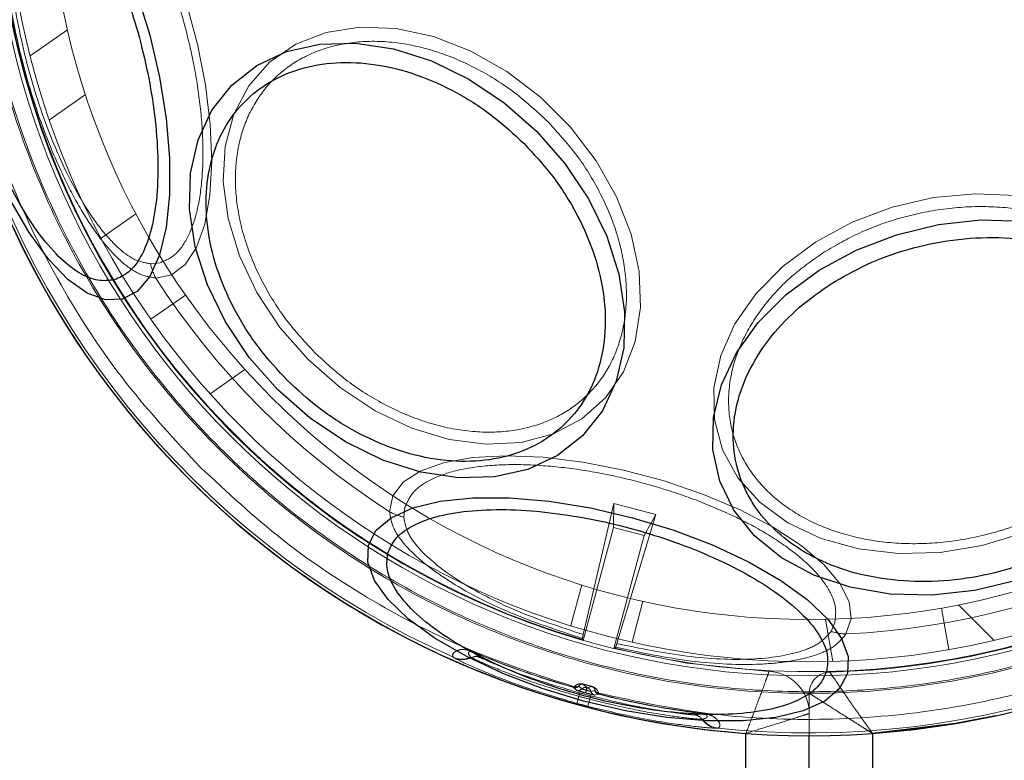
# Model space of a CAD drawing. Units: millimetres. Extents: x 17833 to 24462, y 27689 to 36791.
# Drawn here: x 19884 to 19930, y 31372 to 31407 of the extents above; entities that cross this region are included whole.
import ezdxf

# ---------------------------------------------------------------- set-up
doc = ezdxf.new("R2010")
doc.units = ezdxf.units.MM
doc.header["$LTSCALE"] = 200
doc.linetypes.add('HIDDEN', pattern=[1.905, 1.27, -0.635])
doc.layers.add('OTWORY_MONTAŻOWE', color=1, linetype='Continuous')

msp = doc.modelspace()

# ---------------------------------------------------------------- linework, layer by layer
at = {"color": 7, "linetype": 'HIDDEN', "lineweight": 18}
for p, q in [((19886.094, 31406.857), (19884.334, 31405.625)), ((19885.241, 31402.598), (19886.95, 31403.795)), ((19887.687, 31396.986), (19889.338, 31398.142)), ((19890.483, 31395.827), (19890.027, 31395.774)), ((19890.05, 31393.147), (19891.688, 31394.294)), ((19892.85, 31389.614), (19894.5, 31390.77)), ((19902.073, 31384.236), (19902.021, 31383.781)), ((19911.972, 31384.423), (19910.517, 31378.211)), ((19911.953, 31383.29), (19911.972, 31384.423)), ((19911.972, 31384.423), (19913.951, 31383.892)), ((19912.106, 31377.785), (19913.951, 31383.892)), ((19913.951, 31383.892), (19913.402, 31382.902)), ((19910.518, 31377.936), (19911.953, 31383.29)), ((19911.953, 31383.29), (19913.402, 31382.902)), ((19913.402, 31382.902), (19911.967, 31377.548)), ((19910.447, 31380.568), (19909.929, 31378.635)), ((19912.827, 31377.858), (19913.345, 31379.791)), ((19927.826, 31377.5), (19927.478, 31379.469)), ((19928.285, 31379.621), (19929.965, 31377.941)), ((19922.34, 31376.938), (19921.989, 31378.93)), ((19922.249, 31378.36), (19922.431, 31378.781)), ((19910.484, 31377.976), (19910.478, 31378.028)), ((19912.017, 31377.566), (19912.048, 31377.607)), ((19904.372, 31377.133), (19904.397, 31377.114)), ((19905.2, 31377.141), (19905.226, 31377.122)), ((19905.276, 31377.402), (19905.271, 31377.392)), ((19905.627, 31377.132), (19905.271, 31377.392)), ((19910.066, 31375.713), (19910.062, 31375.703)), ((19910.062, 31375.703), (19910.113, 31375.656)), ((19910.09, 31375.743), (19910.066, 31375.713)), ((19910.205, 31375.573), (19910.113, 31375.656)), ((19910.306, 31375.769), (19910.305, 31375.765)), ((19910.305, 31375.765), (19910.448, 31375.636)), ((19910.315, 31375.787), (19910.306, 31375.769)), ((19910.689, 31375.699), (19910.516, 31375.854)), ((19910.516, 31375.854), (19910.928, 31375.744)), ((19910.928, 31375.744), (19910.701, 31375.696)), ((19911.068, 31375.565), (19911.069, 31375.585)), ((19910.215, 31374.954), (19910.306, 31375.285)), ((19910.351, 31375.451), (19910.306, 31375.285)), ((19910.656, 31375.576), (19910.623, 31375.453)), ((19910.635, 31375.449), (19910.668, 31375.573)), ((19910.739, 31374.814), (19910.826, 31375.146)), ((19910.869, 31375.312), (19910.826, 31375.146)), ((19910.878, 31375.521), (19911.066, 31375.561)), ((19911.178, 31375.371), (19911.057, 31375.344)), ((19911.066, 31375.561), (19911.068, 31375.565)), ((19911.178, 31375.371), (19911.246, 31375.385)), ((19911.247, 31375.396), (19911.242, 31375.434)), ((19911.246, 31375.385), (19911.247, 31375.396)), ((19921.218, 31373.422), (19921.218, 31375.434)), ((19916.239, 31374.453), (19915.801, 31374.406)), ((19916.144, 31374.197), (19916.176, 31374.2)), ((19916.239, 31374.453), (19916.241, 31374.464)), ((19916.857, 31373.775), (19916.889, 31373.779)), ((19924.218, 31373.53), (19927.159, 31373.848)), ((19918.218, 31373.53), (19918.218, 30756.413)), ((19924.218, 30756.413), (19924.218, 31373.53))]:
    msp.add_line(p, q, dxfattribs=at)
at = {"color": 7, "linetype": 'Continuous', "lineweight": 25}
for p, q in [((19918.218, 31348.492), (19918.218, 31373.53)), ((19921.218, 31350.992), (19921.218, 31373.422)), ((19924.218, 31373.53), (19924.218, 31347.992))]:
    msp.add_line(p, q, dxfattribs=at)
at = {"color": 7, "linetype": 'Continuous', "lineweight": 25, "flags": 128}
for points in [[(19883.412, 31416.817), (19884.28, 31416.501), (19885.19, 31415.849), (19886.114, 31414.88), (19887.024, 31413.625), (19887.892, 31412.122), (19888.692, 31410.415), (19889.4, 31408.557), (19889.993, 31406.605), (19890.455, 31404.617), (19890.771, 31402.654), (19890.932, 31400.776), (19890.932, 31399.04), (19890.771, 31397.498), (19890.455, 31396.198), (19889.993, 31395.178), (19889.399, 31394.47), (19888.692, 31394.096)], [(19896.056, 31389.809), (19894.706, 31391.344), (19893.584, 31393.019), (19892.723, 31394.782), (19892.15, 31396.58), (19891.881, 31398.358), (19891.925, 31400.063), (19892.28, 31401.642), (19892.936, 31403.048), (19893.874, 31404.238), (19895.063, 31405.175), (19896.469, 31405.831), (19898.048, 31406.187), (19899.753, 31406.231), (19901.531, 31405.962), (19903.329, 31405.388), (19905.093, 31404.527), (19906.767, 31403.405), (19908.302, 31402.056), (19909.652, 31400.52), (19910.774, 31398.846), (19911.635, 31397.082), (19912.209, 31395.284), (19912.477, 31393.506), (19912.434, 31391.801), (19912.078, 31390.222), (19911.422, 31388.816), (19910.485, 31387.627), (19909.295, 31386.69), (19907.889, 31386.033), (19906.31, 31385.678), (19904.605, 31385.634), (19902.827, 31385.903), (19901.029, 31386.476), (19899.266, 31387.337), (19897.591, 31388.46), (19896.056, 31389.809)], [(19888.692, 31394.096), (19887.892, 31394.066), (19887.023, 31394.382), (19886.114, 31395.034), (19885.19, 31396.003), (19884.28, 31397.258), (19883.412, 31398.761)], [(19921.681, 31395.469), (19923.441, 31396.425), (19925.344, 31397.154), (19927.334, 31397.634), (19929.349, 31397.851), (19931.33, 31397.798)], [(19931.031, 31380.773), (19929.041, 31380.292), (19927.025, 31380.076), (19925.045, 31380.129), (19923.16, 31380.451), (19921.428, 31381.031), (19919.901, 31381.852), (19918.626, 31382.89), (19917.642, 31384.112), (19916.978, 31385.481), (19916.654, 31386.957), (19916.681, 31388.493), (19917.058, 31390.043), (19917.772, 31391.561), (19918.804, 31393), (19920.12, 31394.316), (19921.681, 31395.469)], [(19923.034, 31376.365), (19922.659, 31375.657), (19921.952, 31375.063), (19920.932, 31374.601), (19919.632, 31374.285), (19918.09, 31374.125), (19916.354, 31374.125), (19914.476, 31374.285), (19912.513, 31374.601), (19910.525, 31375.063), (19908.573, 31375.657), (19906.715, 31376.365), (19905.008, 31377.165), (19903.504, 31378.033), (19902.249, 31378.943), (19901.281, 31379.867), (19900.629, 31380.777), (19900.313, 31381.645), (19900.343, 31382.445), (19900.717, 31383.153), (19901.425, 31383.746), (19902.445, 31384.208), (19903.745, 31384.524), (19905.287, 31384.685), (19907.023, 31384.685), (19908.901, 31384.524), (19910.864, 31384.208), (19912.852, 31383.747), (19914.804, 31383.153), (19916.662, 31382.445), (19918.369, 31381.645), (19919.872, 31380.777), (19921.127, 31379.867), (19922.096, 31378.943), (19922.748, 31378.033), (19923.064, 31377.165), (19923.034, 31376.365)]]:
    msp.add_lwpolyline(points, dxfattribs=at)
at = {"color": 7, "linetype": 'HIDDEN', "lineweight": 18, "flags": 128}
for points in [[(19884.487, 31416.711), (19885.211, 31416.955), (19886.017, 31416.856), (19886.881, 31416.419), (19887.775, 31415.656), (19888.672, 31414.591), (19889.543, 31413.259), (19890.361, 31411.7), (19891.1, 31409.963), (19891.737, 31408.104), (19892.253, 31406.179), (19892.631, 31404.25), (19892.859, 31402.376), (19892.93, 31400.617), (19892.842, 31399.028), (19892.598, 31397.658), (19892.205, 31396.55), (19891.675, 31395.739), (19891.026, 31395.25), (19890.278, 31395.099)], [(19897.486, 31391.24), (19896.159, 31392.755), (19895.063, 31394.411), (19894.234, 31396.154), (19893.698, 31397.927), (19893.472, 31399.674), (19893.564, 31401.338), (19893.971, 31402.867), (19894.679, 31404.21), (19895.666, 31405.325), (19896.901, 31406.176), (19898.342, 31406.736), (19899.945, 31406.986), (19901.658, 31406.919), (19903.425, 31406.537), (19905.19, 31405.851), (19906.896, 31404.885), (19908.488, 31403.668), (19909.915, 31402.241), (19911.132, 31400.649), (19912.098, 31398.943), (19912.784, 31397.178), (19913.166, 31395.411), (19913.233, 31393.698), (19912.983, 31392.096), (19912.423, 31390.654), (19911.572, 31389.419), (19910.457, 31388.432), (19909.113, 31387.724), (19907.585, 31387.317), (19905.92, 31387.225), (19904.174, 31387.451), (19902.4, 31387.987), (19900.658, 31388.817), (19899.002, 31389.912), (19897.486, 31391.24)], [(19921.521, 31396.807), (19923.257, 31397.746), (19925.139, 31398.455), (19927.104, 31398.91), (19929.09, 31399.097), (19931.034, 31399.01), (19932.872, 31398.652), (19934.546, 31398.034), (19936.001, 31397.177), (19937.192, 31396.107), (19938.079, 31394.859), (19938.635, 31393.473), (19938.841, 31391.994), (19938.69, 31390.469), (19938.188, 31388.948), (19937.351, 31387.478), (19936.206, 31386.108), (19934.789, 31384.882), (19933.146, 31383.838), (19931.33, 31383.011), (19929.399, 31382.427), (19927.415, 31382.104), (19925.442, 31382.054), (19923.543, 31382.277), (19921.78, 31382.767), (19920.209, 31383.508), (19918.881, 31384.476), (19917.838, 31385.639), (19917.114, 31386.961), (19916.731, 31388.4), (19916.703, 31389.908), (19917.031, 31391.437), (19917.703, 31392.938), (19918.698, 31394.364), (19919.984, 31395.667), (19921.521, 31396.807)], [(19901.346, 31384.031), (19901.497, 31384.779), (19901.986, 31385.429), (19902.797, 31385.958), (19903.905, 31386.351), (19905.275, 31386.595), (19906.864, 31386.683), (19908.623, 31386.612), (19910.497, 31386.384), (19912.426, 31386.006), (19914.35, 31385.491), (19916.21, 31384.853), (19917.947, 31384.114), (19919.505, 31383.296), (19920.838, 31382.425), (19921.902, 31381.529), (19922.665, 31380.634), (19923.103, 31379.77), (19923.201, 31378.964), (19922.958, 31378.24)], [(19911.967, 31377.548), (19915.425, 31376.859), (19919.317, 31376.469)], [(19910.701, 31375.696), (19910.7, 31375.697), (19910.698, 31375.697), (19910.697, 31375.697), (19910.695, 31375.698), (19910.694, 31375.698), (19910.692, 31375.699), (19910.69, 31375.699), (19910.689, 31375.699)], [(19910.623, 31375.453), (19910.624, 31375.452), (19910.626, 31375.452), (19910.627, 31375.451), (19910.629, 31375.451), (19910.63, 31375.45), (19910.632, 31375.45), (19910.634, 31375.45), (19910.635, 31375.449)], [(19910.656, 31375.576), (19910.657, 31375.576), (19910.659, 31375.575), (19910.66, 31375.575), (19910.662, 31375.574), (19910.664, 31375.574), (19910.665, 31375.573), (19910.667, 31375.573), (19910.668, 31375.573)]]:
    msp.add_lwpolyline(points, dxfattribs=at)
at = {"color": 1, "linetype": 'Continuous', "lineweight": 25, "flags": 128}
msp.add_lwpolyline([(19930.037, 31374.368), (19928.139, 31374.002), (19924.218, 31373.53)], dxfattribs=at)
at = {"color": 7, "linetype": 'HIDDEN', "lineweight": 18}
for radius in [38.718, 38.05, 36.05]:
    msp.add_circle((19921.218, 31414.972), radius, dxfattribs=at)
at = {"color": 7, "linetype": 'Continuous', "lineweight": 25}
for radius, start, end in [(41.55, 315, 135), (41.55, 135, 315), (67.05, 272.68463, 354.76159), (66.55, 187.87659, 242.82407), (41.55, 192.6793, 265.8595), (70.55, 212.70583, 241.78256)]:
    msp.add_arc((19921.218, 31414.972), radius, start, end, dxfattribs=at)
at = {"color": 7, "linetype": 'HIDDEN', "lineweight": 18}
for centre, radius, start, end in [((19921.218, 31414.972), 38.521, 136.18, 253.82), ((19921.218, 31414.972), 41.419, 144.0001, 245.9999), ((19921.218, 31414.972), 38.521, 256.18, 13.82), ((19921.218, 31414.972), 41.419, 264.0001, 5.9999), ((19921.218, 31414.972), 38.55, 271.4488, 358.5512), ((19921.218, 31414.972), 38.55, 191.5514, 253.8852), ((19921.218, 31414.972), 41.55, 192.6793, 265.8595), ((19892.585, 31396.339), 2.619, 192.4571, 208.2417), ((19921.218, 31414.972), 36.773, 212.7112, 237.2888), ((19902.586, 31386.338), 2.619, 241.7583, 257.5429), ((19921.218, 31414.972), 36.773, 272.7112, 297.2888), ((19921.218, 31414.972), 38.55, 253.8852, 256.1148), ((19923.038, 31380.858), 2.619, 252.4571, 268.2417), ((19904.777, 31378.046), 0.999, 246.0549, 295.0472), ((19904.802, 31378.027), 0.999, 246.0983, 295.0905), ((19905.437, 31376.67), 0.499, 67.6616, 115.0957), ((19921.218, 31414.972), 40.823, 247.0057, 254.1395), ((19921.218, 31414.972), 40.812, 247.0057, 254.1414), ((19919.218, 31374.471), 2, 0, 87.1729), ((19922.218, 31375.434), 1, 91.4488, 180), ((19910.13, 31375.943), 0.25, 254.1654, 314.4609), ((19910.136, 31375.95), 0.248, 253.4956, 313.0936), ((19910.272, 31375.813), 0.25, 254.4087, 314.7035), ((19915.148, 31374.597), 4.8, 164.6918, 164.8143), ((19914.571, 31374.798), 3.763, 165.2934, 165.4497), ((19921.218, 31414.972), 41.159, 254.6255, 255.3745), ((19921.218, 31414.972), 40.988, 254.6255, 255.3745), ((19911.119, 31375.587), 0.25, 195.2965, 255.5913), ((19911.307, 31375.628), 0.25, 195.5391, 255.8346), ((19911.305, 31375.637), 0.248, 196.9064, 256.5044), ((19921.218, 31414.972), 40.823, 255.8605, 262.9943), ((19921.218, 31414.972), 40.812, 255.8586, 262.9943), ((19921.218, 31414.972), 41.502, 254.6255, 255.3745), ((19915.735, 31373.911), 0.499, 34.9043, 82.3384), ((19916.963, 31374.768), 0.999, 214.9095, 263.9017), ((19916.994, 31374.773), 0.999, 214.9528, 263.9451)]:
    msp.add_arc(centre, radius, start, end, dxfattribs=at)
for centre, start_param, end_param in [((19966.478, 31402.844), 3.967443, 3.968281), ((19875.959, 31427.099), 5.456497, 5.457335)]:
    msp.add_ellipse(centre, major_axis=(67.891, -18.191), ratio=0.745375, start_param=start_param, end_param=end_param, dxfattribs=at)
for points, knots in [([(19949.179, 31387.012), (19950.352, 31388.277), (19952.7, 31390.81), (19955.555, 31395.15), (19957.856, 31399.795), (19959.522, 31404.708), (19960.534, 31409.795), (19960.873, 31414.972), (19960.534, 31420.148), (19959.522, 31425.235), (19957.854, 31430.147), (19955.561, 31434.799), (19952.679, 31439.112), (19949.258, 31443.011), (19945.359, 31446.432), (19941.046, 31449.314), (19936.393, 31451.607), (19931.482, 31453.276), (19926.394, 31454.288), (19921.218, 31454.626), (19916.042, 31454.288), (19910.955, 31453.275), (19906.042, 31451.609), (19901.397, 31449.308), (19897.056, 31446.454), (19894.524, 31444.105), (19893.258, 31442.932)], [0, 0, 0, 0, 0.04165, 0.083348, 0.125, 0.166652, 0.208348, 0.25, 0.291652, 0.333348, 0.375, 0.416652, 0.458348, 0.5, 0.541652, 0.583348, 0.625, 0.666652, 0.708348, 0.75, 0.791652, 0.833348, 0.875, 0.916652, 0.958349, 1, 1, 1, 1]), ([(19893.31, 31442.88), (19894.485, 31443.974), (19896.87, 31446.197), (19900.994, 31448.981), (19905.167, 31451.125), (19909.255, 31452.654), (19913.145, 31453.675), (19917.146, 31454.3), (19921.218, 31454.509), (19925.291, 31454.301), (19929.292, 31453.675), (19933.182, 31452.654), (19937.268, 31451.124), (19941.448, 31448.986), (19945.547, 31446.178), (19949.196, 31442.949), (19952.425, 31439.301), (19955.233, 31435.202), (19957.371, 31431.022), (19958.901, 31426.935), (19959.921, 31423.045), (19960.547, 31419.044), (19960.756, 31414.972), (19960.547, 31410.899), (19959.922, 31406.898), (19958.901, 31403.009), (19957.372, 31398.921), (19955.228, 31394.747), (19952.444, 31390.623), (19950.221, 31388.238), (19949.127, 31387.063)], [0, 0, 0, 0, 0.038814, 0.078832, 0.119976, 0.152137, 0.184303, 0.21715, 0.25, 0.282846, 0.315697, 0.347858, 0.380024, 0.421165, 0.461183, 0.5, 0.538813, 0.578832, 0.619976, 0.652137, 0.684303, 0.71715, 0.75, 0.782846, 0.815697, 0.847858, 0.880024, 0.921165, 0.961184, 1, 1, 1, 1]), ([(19893.258, 31442.932), (19892.085, 31441.666), (19889.736, 31439.134), (19886.882, 31434.793), (19884.581, 31430.148), (19882.915, 31425.235), (19881.902, 31420.148), (19881.564, 31414.972), (19881.903, 31409.796), (19882.915, 31404.708), (19884.583, 31399.797), (19886.876, 31395.144), (19889.758, 31390.831), (19893.179, 31386.932), (19897.078, 31383.511), (19901.391, 31380.629), (19906.043, 31378.336), (19910.955, 31376.668), (19916.042, 31375.656), (19921.218, 31375.317), (19926.395, 31375.656), (19931.482, 31376.668), (19936.395, 31378.334), (19941.04, 31380.635), (19945.38, 31383.49), (19947.913, 31385.838), (19949.179, 31387.012)], [0, 0, 0, 0, 0.041653, 0.083348, 0.125, 0.166652, 0.208348, 0.25, 0.291652, 0.333348, 0.375, 0.416652, 0.458348, 0.5, 0.541652, 0.583348, 0.625, 0.666652, 0.708348, 0.75, 0.791652, 0.833348, 0.875, 0.916652, 0.958346, 1, 1, 1, 1]), ([(19949.127, 31387.063), (19947.952, 31385.969), (19945.567, 31383.746), (19941.443, 31380.962), (19937.27, 31378.818), (19933.181, 31377.289), (19929.292, 31376.269), (19925.291, 31375.643), (19921.219, 31375.434), (19917.146, 31375.643), (19913.145, 31376.269), (19909.255, 31377.289), (19905.169, 31378.819), (19900.989, 31380.957), (19896.889, 31383.765), (19893.241, 31386.994), (19890.012, 31390.642), (19887.204, 31394.742), (19885.066, 31398.921), (19883.536, 31403.008), (19882.515, 31406.898), (19881.89, 31410.899), (19881.681, 31414.971), (19881.89, 31419.044), (19882.515, 31423.045), (19883.536, 31426.934), (19885.065, 31431.023), (19887.209, 31435.196), (19889.993, 31439.32), (19892.216, 31441.705), (19893.31, 31442.88)], [0, 0, 0, 0, 0.038814, 0.078832, 0.119976, 0.152137, 0.184303, 0.21715, 0.25, 0.282846, 0.315697, 0.347858, 0.380024, 0.421165, 0.461183, 0.5, 0.538813, 0.578832, 0.619976, 0.652137, 0.684303, 0.71715, 0.75, 0.782846, 0.815697, 0.847858, 0.880024, 0.921165, 0.961184, 1, 1, 1, 1]), ([(19890.278, 31395.099), (19890.007, 31395.145), (19889.47, 31395.237), (19888.588, 31395.89), (19887.704, 31396.858), (19886.838, 31398.129), (19886.021, 31399.628), (19885.022, 31401.864), (19883.981, 31404.985), (19883.319, 31408.211), (19883.065, 31410.652), (19883.022, 31412.368), (19883.138, 31413.904), (19883.421, 31415.189), (19883.858, 31416.192), (19884.277, 31416.538), (19884.487, 31416.711)], [0, 0, 0, 0, 0.063087, 0.125331, 0.188004, 0.250171, 0.312768, 0.375079, 0.499693, 0.62441, 0.687009, 0.749617, 0.812381, 0.874827, 0.937526, 1, 1, 1, 1]), ([(19885.028, 31416.184), (19885.274, 31416.214), (19885.782, 31416.278), (19886.66, 31415.906), (19887.609, 31415.154), (19888.587, 31413.997), (19889.529, 31412.505), (19890.38, 31410.778), (19891.097, 31408.936), (19891.672, 31407.055), (19892.115, 31405.137), (19892.414, 31403.184), (19892.541, 31401.263), (19892.471, 31399.5), (19892.203, 31398.009), (19891.757, 31396.883), (19891.182, 31396.122), (19890.711, 31395.923), (19890.483, 31395.827)], [0, 0, 0, 0, 0.058258, 0.120006, 0.18432, 0.25, 0.31568, 0.379994, 0.441742, 0.5, 0.558258, 0.620006, 0.68432, 0.75, 0.81568, 0.879994, 0.941742, 1, 1, 1, 1]), ([(19890.027, 31395.774), (19889.775, 31395.82), (19889.273, 31395.911), (19888.448, 31396.537), (19887.623, 31397.455), (19886.551, 31399.044), (19885.32, 31401.565), (19884.168, 31405.036), (19883.428, 31408.621), (19883.231, 31411.43), (19883.366, 31413.347), (19883.623, 31414.558), (19884.025, 31415.509), (19884.413, 31415.838), (19884.607, 31416.002)], [0, 0, 0, 0, 0.0631435, 0.1254245, 0.1881553, 0.2503709, 0.3749637, 0.499718, 0.6245694, 0.7494462, 0.8122546, 0.8747473, 0.9374919, 1, 1, 1, 1]), ([(19897.811, 31391.565), (19897.375, 31392.037), (19896.475, 31393.01), (19895.392, 31394.704), (19894.564, 31396.546), (19894.087, 31398.453), (19893.997, 31400.299), (19894.29, 31401.975), (19894.914, 31403.398), (19895.812, 31404.551), (19896.965, 31405.449), (19898.388, 31406.074), (19900.065, 31406.366), (19901.911, 31406.277), (19903.817, 31405.8), (19905.659, 31404.971), (19907.354, 31403.888), (19908.326, 31402.989), (19908.799, 31402.552)], [0, 0, 0, 0, 0.058258, 0.120006, 0.18432, 0.25, 0.31568, 0.379994, 0.441742, 0.5, 0.558258, 0.620006, 0.68432, 0.75, 0.81568, 0.879994, 0.941742, 1, 1, 1, 1]), ([(19908.799, 31402.552), (19909.235, 31402.08), (19910.135, 31401.107), (19911.218, 31399.412), (19912.046, 31397.57), (19912.524, 31395.664), (19912.613, 31393.818), (19912.32, 31392.141), (19911.696, 31390.718), (19910.798, 31389.565), (19909.645, 31388.668), (19908.222, 31388.043), (19906.546, 31387.75), (19904.699, 31387.84), (19902.793, 31388.317), (19900.951, 31389.145), (19899.257, 31390.229), (19898.284, 31391.128), (19897.811, 31391.565)], [0, 0, 0, 0, 0.058258, 0.120006, 0.18432, 0.25, 0.31568, 0.379994, 0.441742, 0.5, 0.558258, 0.620006, 0.68432, 0.75, 0.81568, 0.879994, 0.941742, 1, 1, 1, 1]), ([(19921.938, 31396.338), (19922.481, 31396.652), (19923.597, 31397.297), (19925.521, 31397.988), (19927.596, 31398.426), (19929.727, 31398.538), (19931.775, 31398.313), (19933.617, 31397.773), (19935.165, 31396.977), (19936.401, 31395.981), (19937.344, 31394.798), (19937.972, 31393.418), (19938.221, 31391.866), (19938.04, 31390.225), (19937.428, 31388.595), (19936.429, 31387.08), (19935.155, 31385.74), (19934.116, 31385.016), (19933.612, 31384.665)], [0, 0, 0, 0, 0.058258, 0.120006, 0.18432, 0.25, 0.31568, 0.379994, 0.441742, 0.5, 0.558258, 0.620006, 0.68432, 0.75, 0.81568, 0.879994, 0.941742, 1, 1, 1, 1]), ([(19933.612, 31384.665), (19933.07, 31384.351), (19931.953, 31383.706), (19930.03, 31383.015), (19927.954, 31382.577), (19925.823, 31382.465), (19923.775, 31382.69), (19921.933, 31383.231), (19920.385, 31384.026), (19919.149, 31385.022), (19918.207, 31386.205), (19917.579, 31387.585), (19917.329, 31389.137), (19917.51, 31390.778), (19918.123, 31392.408), (19919.122, 31393.923), (19920.396, 31395.263), (19921.434, 31395.987), (19921.938, 31396.338)], [0, 0, 0, 0, 0.058258, 0.120006, 0.18432, 0.25, 0.31568, 0.379994, 0.441742, 0.5, 0.558258, 0.620006, 0.68432, 0.75, 0.81568, 0.879994, 0.941742, 1, 1, 1, 1]), ([(19892.385, 31386.138), (19893.653, 31384.959), (19896.188, 31382.602), (19900.524, 31379.726), (19905.149, 31377.341), (19908.443, 31376.275), (19910.09, 31375.743)], [0, 0, 0, 0, 0.25, 0.5, 0.75, 1, 1, 1, 1]), ([(19922.431, 31378.781), (19922.461, 31379.027), (19922.524, 31379.535), (19922.153, 31380.413), (19921.401, 31381.363), (19920.244, 31382.34), (19918.752, 31383.282), (19917.024, 31384.133), (19915.183, 31384.85), (19913.302, 31385.425), (19911.384, 31385.868), (19909.431, 31386.167), (19907.51, 31386.294), (19905.747, 31386.225), (19904.256, 31385.956), (19903.13, 31385.51), (19902.369, 31384.936), (19902.17, 31384.464), (19902.073, 31384.236)], [0, 0, 0, 0, 0.058258, 0.120006, 0.18432, 0.25, 0.31568, 0.379994, 0.441742, 0.5, 0.558258, 0.620006, 0.68432, 0.75, 0.81568, 0.879994, 0.941742, 1, 1, 1, 1]), ([(19910.478, 31378.028), (19909.304, 31378.416), (19906.955, 31379.193), (19903.983, 31380.754), (19902.244, 31382.164), (19901.469, 31383.27), (19901.387, 31383.777), (19901.346, 31384.031)], [0, 0, 0, 0, 0.24984, 0.499752, 0.749441, 0.874905, 1, 1, 1, 1]), ([(19910.517, 31378.211), (19909.433, 31378.572), (19907.266, 31379.292), (19904.509, 31380.736), (19902.879, 31382.045), (19902.143, 31383.074), (19902.061, 31383.545), (19902.021, 31383.781)], [0, 0, 0, 0, 0.249893, 0.499831, 0.749494, 0.87494, 1, 1, 1, 1]), ([(19910.517, 31378.211), (19910.514, 31378.199), (19910.508, 31378.173), (19910.5, 31378.14), (19910.494, 31378.11), (19910.488, 31378.085), (19910.484, 31378.064), (19910.48, 31378.042), (19910.479, 31378.033), (19910.478, 31378.028)], [0, 0, 0, 0, 0.125914, 0.251828, 0.377741, 0.503655, 0.629569, 0.755483, 1, 1, 1, 1]), ([(19922.958, 31378.24), (19922.794, 31378.039), (19922.468, 31377.639), (19921.54, 31377.212), (19920.358, 31376.925), (19918.474, 31376.746), (19915.679, 31376.854), (19913.258, 31377.356), (19912.048, 31377.607)], [0, 0, 0, 0, 0.126358, 0.251087, 0.376448, 0.50116, 0.750482, 1, 1, 1, 1]), ([(19912.106, 31377.785), (19913.225, 31377.556), (19915.46, 31377.096), (19918.566, 31376.968), (19920.629, 31377.285), (19921.785, 31377.807), (19922.094, 31378.175), (19922.249, 31378.36)], [0, 0, 0, 0, 0.249802, 0.499407, 0.748693, 0.873513, 1, 1, 1, 1]), ([(19905.276, 31377.402), (19905.262, 31377.408), (19905.233, 31377.42), (19905.175, 31377.441), (19905.06, 31377.476), (19904.747, 31377.525), (19904.527, 31377.449), (19904.287, 31377.285), (19904.338, 31377.194), (19904.372, 31377.133)], [0, 0, 0, 0, 0.00588, 0.011918, 0.025402, 0.062427, 0.249578, 0.499759, 1, 1, 1, 1]), ([(19912.106, 31377.785), (19912.103, 31377.773), (19912.095, 31377.748), (19912.085, 31377.715), (19912.076, 31377.686), (19912.068, 31377.662), (19912.061, 31377.642), (19912.053, 31377.62), (19912.05, 31377.612), (19912.048, 31377.607)], [0, 0, 0, 0, 0.125914, 0.251829, 0.377743, 0.503657, 0.629571, 0.755486, 1, 1, 1, 1]), ([(19904.397, 31377.114), (19904.514, 31377.05), (19904.748, 31376.923), (19906.093, 31376.334), (19907.967, 31375.618), (19909.466, 31375.176), (19910.215, 31374.954)], [0, 0, 0, 0, 0.250143, 0.499923, 0.749949, 1, 1, 1, 1]), ([(19905.271, 31377.392), (19905.27, 31377.393), (19905.267, 31377.394), (19905.26, 31377.397), (19905.248, 31377.401), (19905.193, 31377.419), (19905.07, 31377.396), (19905.067, 31377.275), (19905.153, 31377.188), (19905.2, 31377.141)], [0, 0, 0, 0, 0.000695, 0.001386, 0.00287, 0.006648, 0.044012, 0.484409, 1, 1, 1, 1]), ([(19905.226, 31377.122), (19905.328, 31377.069), (19905.533, 31376.962), (19906.709, 31376.466), (19908.346, 31375.86), (19909.652, 31375.477), (19910.306, 31375.285)], [0, 0, 0, 0, 0.251608, 0.501521, 0.750668, 1, 1, 1, 1]), ([(19910.351, 31375.451), (19909.745, 31375.628), (19908.531, 31375.982), (19907.009, 31376.536), (19905.913, 31376.986), (19905.723, 31377.083), (19905.627, 31377.132)], [0, 0, 0, 0, 0.2489998, 0.498101, 0.7481958, 1, 1, 1, 1]), ([(19918.218, 31373.53), (19918.22, 31373.534), (19918.345, 31373.854), (19918.617, 31374.558), (19918.953, 31375.462), (19919.175, 31376.071), (19919.295, 31376.407), (19919.31, 31376.448), (19919.317, 31376.469)], [0, 0, 0, 0, 0.002332, 0.215227, 0.468936, 0.673216, 0.832252, 1, 1, 1, 1]), ([(19919.317, 31376.469), (19919.31, 31376.448), (19919.295, 31376.407), (19919.175, 31376.071), (19918.953, 31375.462), (19918.617, 31374.558), (19918.345, 31373.854), (19918.22, 31373.534), (19918.218, 31373.53)], [0, 0, 0, 0, 0.167748, 0.326784, 0.531064, 0.784773, 0.997668, 1, 1, 1, 1]), ([(19924.218, 31373.53), (19924.216, 31373.533), (19924.21, 31373.542), (19924.195, 31373.562), (19924.161, 31373.61), (19924.078, 31373.724), (19923.866, 31374.018), (19923.423, 31374.64), (19922.879, 31375.421), (19922.462, 31376.034), (19922.234, 31376.372), (19922.207, 31376.413), (19922.193, 31376.434)], [0, 0, 0, 0, 0.00215, 0.006233, 0.015058, 0.036439, 0.088885, 0.227535, 0.490263, 0.692426, 0.843438, 1, 1, 1, 1]), ([(19922.193, 31376.434), (19922.207, 31376.413), (19922.234, 31376.372), (19922.462, 31376.034), (19922.879, 31375.421), (19923.423, 31374.64), (19923.866, 31374.018), (19924.078, 31373.724), (19924.161, 31373.61), (19924.195, 31373.562), (19924.21, 31373.542), (19924.216, 31373.533), (19924.218, 31373.53)], [0, 0, 0, 0, 0.156562, 0.307574, 0.509737, 0.772465, 0.911115, 0.963561, 0.984942, 0.993767, 0.99785, 1, 1, 1, 1]), ([(19910.519, 31375.864), (19910.506, 31375.867), (19910.481, 31375.873), (19910.434, 31375.88), (19910.364, 31375.881), (19910.269, 31375.864), (19910.156, 31375.812), (19910.116, 31375.771), (19910.09, 31375.743)], [0, 0, 0, 0, 0.031263, 0.062111, 0.124984, 0.251115, 0.501892, 1, 1, 1, 1]), ([(19910.09, 31375.743), (19910.109, 31375.738), (19910.148, 31375.73), (19910.209, 31375.735), (19910.266, 31375.753), (19910.299, 31375.775), (19910.315, 31375.787)], [0, 0, 0, 0, 0.2463498, 0.5000046, 0.7536571, 1, 1, 1, 1]), ([(19910.516, 31375.854), (19910.513, 31375.855), (19910.506, 31375.857), (19910.494, 31375.859), (19910.472, 31375.862), (19910.392, 31375.862), (19910.35, 31375.826), (19910.328, 31375.801), (19910.315, 31375.787)], [0, 0, 0, 0, 0.008892, 0.017961, 0.038068, 0.087736, 0.462786, 1, 1, 1, 1]), ([(19910.448, 31375.636), (19910.473, 31375.655), (19910.517, 31375.69), (19910.603, 31375.713), (19910.658, 31375.704), (19910.689, 31375.699)], [0, 0, 0, 0, 0.359536, 0.645025, 1, 1, 1, 1]), ([(19910.448, 31375.636), (19910.45, 31375.635), (19910.455, 31375.633), (19910.482, 31375.625), (19910.515, 31375.615), (19910.552, 31375.604), (19910.6, 31375.591), (19910.636, 31375.581), (19910.656, 31375.576)], [0, 0, 0, 0, 0.183743, 0.394773, 0.520771, 0.66232, 0.821182, 1, 1, 1, 1]), ([(19910.931, 31375.754), (19910.862, 31375.772), (19910.725, 31375.808), (19910.587, 31375.845), (19910.519, 31375.864)], [0, 0, 0, 0, 0.5, 1, 1, 1, 1]), ([(19910.656, 31375.576), (19910.66, 31375.594), (19910.67, 31375.629), (19910.68, 31375.668), (19910.687, 31375.694), (19910.688, 31375.698), (19910.689, 31375.699)], [0, 0, 0, 0, 0.25, 0.5, 0.75, 1, 1, 1, 1]), ([(19910.701, 31375.696), (19910.701, 31375.694), (19910.7, 31375.691), (19910.693, 31375.664), (19910.682, 31375.626), (19910.673, 31375.59), (19910.668, 31375.573)], [0, 0, 0, 0, 0.25, 0.5, 0.75, 1, 1, 1, 1]), ([(19910.701, 31375.696), (19910.73, 31375.685), (19910.782, 31375.665), (19910.845, 31375.602), (19910.866, 31375.55), (19910.878, 31375.521)], [0, 0, 0, 0, 0.354975, 0.640464, 1, 1, 1, 1]), ([(19911.069, 31375.585), (19911.067, 31375.603), (19911.065, 31375.631), (19911.034, 31375.681), (19911, 31375.712), (19910.97, 31375.729), (19910.95, 31375.737), (19910.938, 31375.741), (19910.932, 31375.743), (19910.928, 31375.744)], [0, 0, 0, 0, 0.537949, 0.795849, 0.913261, 0.962296, 0.982165, 0.991157, 1, 1, 1, 1]), ([(19911.242, 31375.434), (19911.233, 31375.471), (19911.219, 31375.528), (19911.147, 31375.629), (19911.072, 31375.692), (19911.011, 31375.725), (19910.968, 31375.743), (19910.943, 31375.75), (19910.931, 31375.754)], [0, 0, 0, 0, 0.499363, 0.750401, 0.876081, 0.938333, 0.968903, 1, 1, 1, 1]), ([(19911.069, 31375.585), (19911.077, 31375.567), (19911.094, 31375.531), (19911.135, 31375.487), (19911.185, 31375.452), (19911.223, 31375.44), (19911.242, 31375.434)], [0, 0, 0, 0, 0.2463395, 0.4999922, 0.753649, 1, 1, 1, 1]), ([(19910.205, 31375.573), (19910.213, 31375.57), (19910.228, 31375.564), (19910.324, 31375.535), (19910.461, 31375.496), (19910.569, 31375.467), (19910.623, 31375.453)], [0, 0, 0, 0, 0.25054, 0.499762, 0.749197, 1, 1, 1, 1]), ([(19910.635, 31375.449), (19910.689, 31375.435), (19910.797, 31375.406), (19910.935, 31375.372), (19911.033, 31375.348), (19911.049, 31375.346), (19911.057, 31375.344)], [0, 0, 0, 0, 0.250573, 0.499621, 0.749073, 1, 1, 1, 1]), ([(19910.668, 31375.573), (19910.687, 31375.567), (19910.724, 31375.558), (19910.772, 31375.545), (19910.809, 31375.536), (19910.843, 31375.528), (19910.871, 31375.521), (19910.875, 31375.521), (19910.878, 31375.521)], [0, 0, 0, 0, 0.178818, 0.33768, 0.479229, 0.605227, 0.816257, 1, 1, 1, 1]), ([(19910.826, 31375.146), (19911.488, 31374.985), (19912.811, 31374.663), (19914.532, 31374.37), (19915.798, 31374.211), (19916.028, 31374.202), (19916.144, 31374.197)], [0, 0, 0, 0, 0.249508, 0.498598, 0.748632, 1, 1, 1, 1]), ([(19915.801, 31374.406), (19915.694, 31374.412), (19915.48, 31374.423), (19914.308, 31374.58), (19912.712, 31374.862), (19911.484, 31375.162), (19910.869, 31375.312)], [0, 0, 0, 0, 0.251563, 0.50178, 0.750824, 1, 1, 1, 1]), ([(19921.218, 31375.434), (19921.24, 31375.42), (19921.281, 31375.393), (19921.626, 31375.17), (19922.253, 31374.766), (19923.056, 31374.256), (19923.703, 31373.851), (19924.01, 31373.659), (19924.132, 31373.583), (19924.184, 31373.552), (19924.206, 31373.538), (19924.215, 31373.532), (19924.218, 31373.53)], [0, 0, 0, 0, 0.156315, 0.307261, 0.509608, 0.772613, 0.909641, 0.962721, 0.984554, 0.993599, 0.997854, 1, 1, 1, 1]), ([(19921.218, 31375.434), (19921.24, 31375.42), (19921.281, 31375.393), (19921.626, 31375.17), (19922.253, 31374.766), (19923.056, 31374.256), (19923.703, 31373.851), (19924.01, 31373.659), (19924.132, 31373.583), (19924.184, 31373.552), (19924.206, 31373.538), (19924.215, 31373.532), (19924.218, 31373.53)], [0, 0, 0, 0, 0.156315, 0.307261, 0.509608, 0.772613, 0.909641, 0.962721, 0.984554, 0.993599, 0.997854, 1, 1, 1, 1]), ([(19910.739, 31374.814), (19911.5, 31374.631), (19913.019, 31374.264), (19914.999, 31373.947), (19916.458, 31373.785), (19916.724, 31373.779), (19916.857, 31373.775)], [0, 0, 0, 0, 0.250525, 0.500129, 0.749688, 1, 1, 1, 1]), ([(19916.176, 31374.2), (19916.241, 31374.217), (19916.339, 31374.241), (19916.391, 31374.329), (19916.38, 31374.385), (19916.349, 31374.418), (19916.315, 31374.435), (19916.286, 31374.445), (19916.264, 31374.449), (19916.251, 31374.452), (19916.244, 31374.453), (19916.241, 31374.453), (19916.239, 31374.453)], [0, 0, 0, 0, 0.513649, 0.769458, 0.89476, 0.955028, 0.982243, 0.993195, 0.997076, 0.998592, 0.999295, 1, 1, 1, 1]), ([(19916.889, 31373.779), (19916.945, 31373.815), (19917.029, 31373.869), (19916.934, 31374.111), (19916.774, 31374.27), (19916.609, 31374.365), (19916.466, 31374.42), (19916.348, 31374.447), (19916.286, 31374.458), (19916.256, 31374.462), (19916.241, 31374.464)], [0, 0, 0, 0, 0.499209, 0.749144, 0.873975, 0.93679, 0.974341, 0.987974, 0.994068, 1, 1, 1, 1]), ([(19918.218, 31373.53), (19918.222, 31373.531), (19918.551, 31373.633), (19919.272, 31373.858), (19920.194, 31374.147), (19920.814, 31374.343), (19921.156, 31374.451), (19921.197, 31374.464), (19921.218, 31374.471)], [0, 0, 0, 0, 0.00233, 0.215165, 0.469043, 0.673414, 0.8324, 1, 1, 1, 1]), ([(19921.218, 31374.471), (19921.197, 31374.464), (19921.156, 31374.451), (19920.814, 31374.343), (19920.194, 31374.147), (19919.272, 31373.858), (19918.551, 31373.633), (19918.222, 31373.531), (19918.218, 31373.53)], [0, 0, 0, 0, 0.1676, 0.326586, 0.530957, 0.784835, 0.99767, 1, 1, 1, 1])]:
    msp.add_open_spline(points, degree=3, knots=knots, dxfattribs=at)
for points in [[(19891.966, 31443.38), (19890.786, 31442.07), (19888.424, 31439.449), (19885.565, 31434.978), (19883.269, 31430.206), (19881.62, 31425.169), (19880.633, 31419.963), (19880.328, 31414.673), (19880.71, 31409.387), (19881.773, 31404.196), (19883.496, 31399.184), (19885.861, 31394.446), (19888.786, 31390.017), (19891.185, 31387.431), (19892.385, 31386.138)], [(19911.242, 31375.434), (19912.959, 31375.068), (19916.393, 31374.337), (19921.669, 31374.092), (19926.926, 31374.479), (19932.09, 31375.554), (19937.075, 31377.279), (19941.787, 31379.64), (19946.192, 31382.555), (19948.765, 31384.944), (19950.052, 31386.138)]]:
    msp.add_open_spline(points, degree=3, dxfattribs=at)
at = {"color": 7, "linetype": 'Continuous', "lineweight": 25}
for points in [[(19888.308, 31395.018), (19888.057, 31394.986), (19887.539, 31394.922), (19886.643, 31395.301), (19885.673, 31396.069), (19884.675, 31397.25), (19883.714, 31398.773), (19882.846, 31400.536), (19882.114, 31402.415), (19881.526, 31404.336), (19881.075, 31406.293), (19880.769, 31408.287), (19880.639, 31410.248), (19880.71, 31412.047), (19880.984, 31413.569), (19881.44, 31414.719), (19882.026, 31415.495), (19882.507, 31415.699), (19882.74, 31415.797)], [(19882.74, 31415.797), (19882.992, 31415.828), (19883.51, 31415.893), (19884.406, 31415.513), (19885.375, 31414.746), (19886.373, 31413.565), (19887.335, 31412.042), (19888.203, 31410.279), (19888.935, 31408.4), (19889.523, 31406.479), (19889.974, 31404.521), (19890.28, 31402.528), (19890.41, 31400.567), (19890.338, 31398.767), (19890.064, 31397.246), (19889.609, 31396.096), (19889.023, 31395.32), (19888.542, 31395.116), (19888.308, 31395.018)], [(19896.503, 31390.256), (19896.057, 31390.738), (19895.139, 31391.731), (19894.034, 31393.461), (19893.188, 31395.341), (19892.701, 31397.287), (19892.61, 31399.172), (19892.908, 31400.883), (19893.546, 31402.336), (19894.462, 31403.512), (19895.639, 31404.429), (19897.092, 31405.066), (19898.803, 31405.365), (19900.688, 31405.274), (19902.633, 31404.787), (19904.514, 31403.941), (19906.243, 31402.835), (19907.236, 31401.917), (19907.718, 31401.472)], [(19907.718, 31401.472), (19908.164, 31400.99), (19909.082, 31399.996), (19910.188, 31398.267), (19911.034, 31396.387), (19911.521, 31394.441), (19911.612, 31392.556), (19911.313, 31390.845), (19910.676, 31389.392), (19909.759, 31388.216), (19908.582, 31387.299), (19907.13, 31386.662), (19905.419, 31386.363), (19903.534, 31386.454), (19901.588, 31386.941), (19899.708, 31387.787), (19897.978, 31388.893), (19896.985, 31389.811), (19896.503, 31390.256)], [(19922.254, 31394.828), (19922.808, 31395.148), (19923.948, 31395.807), (19925.911, 31396.512), (19928.03, 31396.959), (19930.205, 31397.073), (19932.295, 31396.843), (19934.176, 31396.292), (19935.755, 31395.48), (19937.017, 31394.463), (19937.979, 31393.256), (19938.62, 31391.847), (19938.875, 31390.263), (19938.69, 31388.588), (19938.065, 31386.924), (19937.046, 31385.377), (19935.745, 31384.009), (19934.685, 31383.271), (19934.17, 31382.912)], [(19934.17, 31382.912), (19933.617, 31382.592), (19932.477, 31381.933), (19930.514, 31381.228), (19928.395, 31380.781), (19926.22, 31380.667), (19924.13, 31380.897), (19922.249, 31381.448), (19920.669, 31382.261), (19919.407, 31383.277), (19918.445, 31384.484), (19917.804, 31385.893), (19917.549, 31387.477), (19917.734, 31389.152), (19918.36, 31390.816), (19919.379, 31392.363), (19920.68, 31393.731), (19921.74, 31394.469), (19922.254, 31394.828)], [(19901.264, 31382.061), (19901.363, 31382.295), (19901.566, 31382.776), (19902.343, 31383.362), (19903.492, 31383.818), (19905.014, 31384.091), (19906.814, 31384.163), (19908.775, 31384.033), (19910.768, 31383.727), (19912.726, 31383.276), (19914.646, 31382.688), (19916.526, 31381.956), (19918.289, 31381.088), (19919.812, 31380.126), (19920.993, 31379.128), (19921.76, 31378.159), (19922.14, 31377.263), (19922.075, 31376.745), (19922.044, 31376.493)], [(19922.044, 31376.493), (19921.945, 31376.26), (19921.742, 31375.779), (19920.965, 31375.193), (19919.816, 31374.737), (19918.294, 31374.463), (19916.495, 31374.392), (19914.534, 31374.522), (19912.54, 31374.828), (19910.583, 31375.279), (19908.662, 31375.867), (19906.783, 31376.599), (19905.02, 31377.467), (19903.497, 31378.428), (19902.316, 31379.426), (19901.548, 31380.396), (19901.169, 31381.292), (19901.233, 31381.81), (19901.264, 31382.061)]]:
    msp.add_open_spline(points, degree=3, knots=[0, 0, 0, 0, 0.058258, 0.120006, 0.18432, 0.25, 0.31568, 0.379994, 0.441742, 0.5, 0.558258, 0.620006, 0.68432, 0.75, 0.81568, 0.879994, 0.941742, 1, 1, 1, 1], dxfattribs=at)
at = {"layer": 'OTWORY_MONTAŻOWE'}
msp.add_circle((19921.218, 31414.972), 200, dxfattribs=at)

doc.saveas('drawing.dxf')
